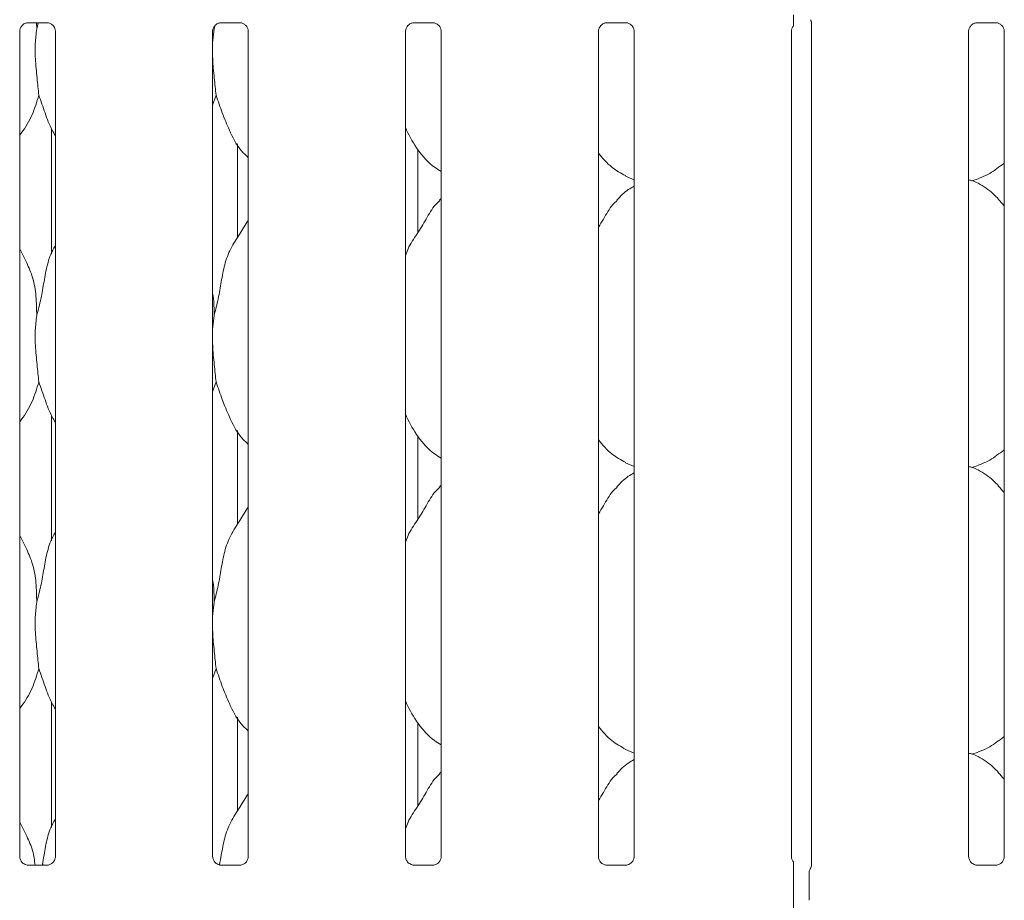
# Model space of a CAD drawing. Units: millimetres. Extents: x 5 to 415, y -14 to 292.
# Drawn here: x 119 to 130, y 102 to 113 of the extents above; entities that cross this region are included whole.
import ezdxf

# ---------------------------------------------------------------- set-up
doc = ezdxf.new("R2010")
doc.units = ezdxf.units.MM

msp = doc.modelspace()

# ---------------------------------------------------------------- linework, layer by layer
at = {"color": 7, "linetype": 'Continuous', "lineweight": 15}
for p, q in [((128.1667, 112.84397), (128.1667, 102.72179)), ((118.67657, 102.83426), (118.67657, 112.72897)), ((118.77505, 112.83195), (119.0063, 112.83195)), ((118.87751, 112.83195), (118.88067, 112.75874)), ((118.88067, 112.75874), (118.89906, 112.83195)), ((119.1042, 112.72955), (119.1042, 102.83454)), ((121.00567, 112.75874), (120.98907, 112.58989)), ((120.98907, 102.83426), (120.98907, 112.72897)), ((121.00472, 112.78071), (121.00567, 112.75874)), ((121.00567, 112.75874), (121.01369, 112.79067)), ((121.08755, 112.83195), (121.3188, 112.83195)), ((121.4167, 112.72955), (121.4167, 102.83454)), ((123.30157, 102.83426), (123.30157, 112.72897)), ((123.40005, 112.83195), (123.6313, 112.83195)), ((123.7292, 112.72955), (123.7292, 102.83454)), ((125.61407, 102.83426), (125.61407, 112.72897)), ((125.71255, 112.83195), (125.9438, 112.83195)), ((126.0417, 112.72955), (126.0417, 102.83454)), ((127.92657, 102.83426), (127.92657, 112.72897)), ((130.05157, 102.83426), (130.05157, 112.72897)), ((130.15004, 112.83195), (130.3813, 112.83195)), ((130.4792, 112.72955), (130.4792, 102.83454)), ((121.03035, 111.96266), (120.98907, 111.843)), ((119.05791, 111.56181), (119.05791, 110.05836)), ((121.28535, 110.25174), (121.28535, 111.37967)), ((123.44921, 110.31611), (123.44921, 111.31245)), ((125.93792, 110.9928), (126.0417, 110.94809)), ((130.08878, 110.93799), (130.16663, 110.96089)), ((123.7292, 110.72359), (123.70767, 110.70407)), ((118.76308, 109.95307), (118.67657, 110.11968)), ((121.00567, 109.32124), (120.98907, 109.15239)), ((121.03035, 108.52516), (120.98907, 108.4055)), ((119.05791, 108.12431), (119.05791, 106.62086)), ((121.28535, 106.81425), (121.28535, 107.94217)), ((123.44921, 106.87861), (123.44921, 107.87496)), ((125.93792, 107.5553), (126.0417, 107.51059)), ((130.08878, 107.50049), (130.16663, 107.52339)), ((123.7292, 107.28609), (123.70767, 107.26657)), ((118.76308, 106.51557), (118.67657, 106.68218)), ((121.00567, 105.88374), (120.98907, 105.71489)), ((121.03035, 105.08766), (120.98907, 104.96799)), ((119.05791, 104.68681), (119.05791, 103.18336)), ((121.28535, 103.37674), (121.28535, 104.50467)), ((123.44921, 103.44111), (123.44921, 104.43746)), ((125.93792, 104.1178), (126.0417, 104.07309)), ((130.08878, 104.06299), (130.16663, 104.08589)), ((123.7292, 103.84859), (123.70767, 103.82907)), ((118.76308, 103.07807), (118.67657, 103.24468)), ((118.76928, 102.73143), (118.77492, 102.73118)), ((119.0046, 102.73156), (118.77492, 102.73156)), ((121.08178, 102.73143), (121.08742, 102.73118)), ((121.3171, 102.73156), (121.08742, 102.73156)), ((123.39428, 102.73143), (123.39992, 102.73118)), ((123.6296, 102.73156), (123.39992, 102.73156)), ((125.70678, 102.73143), (125.71242, 102.73118)), ((125.9421, 102.73156), (125.71242, 102.73156)), ((128.15388, 102.68656), (128.15821, 102.69697)), ((130.14427, 102.73143), (130.14993, 102.73118)), ((130.3796, 102.73156), (130.14993, 102.73156)), ((127.95245, 102.31039), (127.95245, 102.63781)), ((128.14038, 102.3093), (128.14038, 102.6389)), ((128.14038, 102.30947), (128.14038, 102.3093))]:
    msp.add_line(p, q, dxfattribs=at)
for centre, radius, start, end in [((128.23413, 102.63896), 0.09375, 144.224225, 180.000518), ((128.08765, 102.73033), 0.07933, 333.911422, 355.17347)]:
    msp.add_arc(centre, radius, start, end, dxfattribs=at)
msp.add_ellipse((118.67688, 103.01261), major_axis=(-0.27482, 0.27482), ratio=0.9648648, start_param=3.11781414, end_param=3.15913506, dxfattribs=at)
for points, knots in [([(127.95245, 112.79533), (127.95245, 112.79537), (127.95245, 112.79546), (127.95245, 112.79895), (127.95245, 112.80978), (127.95245, 112.84606), (127.95245, 112.88783), (127.95245, 112.91992), (127.95245, 112.9257)], [0, 0, 0, 0, 0.03206919, 0.07229987, 0.14854602, 0.34867377, 0.88269024, 1, 1, 1, 1]), ([(128.1563, 112.86825), (128.15886, 112.86455), (128.16432, 112.85669), (128.16672, 112.84277), (128.16674, 112.84098), (128.16674, 112.84043)], [0, 0, 0, 0, 0.38118154, 0.81054605, 1, 1, 1, 1]), ([(118.67657, 112.72831), (118.67657, 112.72834), (118.67632, 112.73266), (118.67844, 112.75215), (118.69011, 112.78226), (118.71737, 112.81286), (118.74816, 112.82814), (118.76896, 112.8318), (118.77393, 112.83185), (118.77555, 112.83187)], [0, 0, 0, 0, 0.00096077, 0.12613007, 0.33987383, 0.59059033, 0.81495875, 0.93983059, 1, 1, 1, 1]), ([(118.88067, 112.75874), (118.87349, 112.70015), (118.85904, 112.58214), (118.86298, 112.38659), (118.88426, 112.16709), (118.89835, 112.03048), (118.90535, 111.96266)], [0, 0, 0, 0, 0.22420675, 0.45155908, 0.72768113, 1, 1, 1, 1]), ([(119.00485, 112.83194), (119.00494, 112.83195), (119.00631, 112.83198), (119.01586, 112.8314), (119.0369, 112.8264), (119.06731, 112.80973), (119.09288, 112.77869), (119.10351, 112.74705), (119.10378, 112.73349), (119.10386, 112.72933)], [0, 0, 0, 0, 0.005669662, 0.089888115, 0.211539589, 0.438847879, 0.690260673, 0.905064415, 1, 1, 1, 1]), ([(120.98907, 112.72831), (120.98907, 112.72834), (120.98882, 112.73266), (120.99094, 112.75215), (121.00261, 112.78226), (121.02987, 112.81286), (121.06066, 112.82814), (121.08146, 112.8318), (121.08643, 112.83185), (121.08805, 112.83187)], [0, 0, 0, 0, 0.00096077, 0.12613007, 0.33987383, 0.59059033, 0.81495875, 0.93983059, 1, 1, 1, 1]), ([(121.31735, 112.83194), (121.31744, 112.83195), (121.31881, 112.83198), (121.32836, 112.8314), (121.3494, 112.8264), (121.37981, 112.80973), (121.40538, 112.77869), (121.41601, 112.74705), (121.41628, 112.73349), (121.41636, 112.72933)], [0, 0, 0, 0, 0.005669662, 0.089888115, 0.211539589, 0.438847879, 0.690260673, 0.905064415, 1, 1, 1, 1]), ([(123.30157, 112.72831), (123.30157, 112.72834), (123.30132, 112.73266), (123.30344, 112.75215), (123.31511, 112.78226), (123.34237, 112.81287), (123.37316, 112.82814), (123.39396, 112.8318), (123.39893, 112.83185), (123.40055, 112.83187)], [0, 0, 0, 0, 0.000960766, 0.126129838, 0.339873208, 0.590583021, 0.814959092, 0.939830699, 1, 1, 1, 1]), ([(123.62985, 112.83194), (123.62994, 112.83195), (123.63131, 112.83198), (123.64086, 112.8314), (123.6619, 112.8264), (123.69231, 112.80973), (123.71788, 112.77869), (123.72851, 112.74705), (123.72878, 112.73349), (123.72886, 112.72933)], [0, 0, 0, 0, 0.005669662, 0.089888115, 0.211539589, 0.438847879, 0.690260673, 0.905064415, 1, 1, 1, 1]), ([(125.61407, 112.72831), (125.61407, 112.72834), (125.61382, 112.73266), (125.61594, 112.75215), (125.62761, 112.78226), (125.65487, 112.81287), (125.68566, 112.82814), (125.70646, 112.8318), (125.71143, 112.83185), (125.71305, 112.83187)], [0, 0, 0, 0, 0.000960766, 0.126129838, 0.339873208, 0.590583021, 0.814959092, 0.939830699, 1, 1, 1, 1]), ([(125.94235, 112.83194), (125.94244, 112.83195), (125.94381, 112.83198), (125.95336, 112.8314), (125.9744, 112.8264), (126.00481, 112.80973), (126.03038, 112.77869), (126.04101, 112.74705), (126.04128, 112.73349), (126.04136, 112.72933)], [0, 0, 0, 0, 0.005669662, 0.089888115, 0.211539589, 0.438847879, 0.690260673, 0.905064415, 1, 1, 1, 1]), ([(127.92657, 112.72831), (127.92657, 112.72834), (127.92632, 112.73266), (127.92867, 112.75197), (127.93624, 112.77604), (127.94954, 112.78934), (127.95411, 112.79391)], [0, 0, 0, 0, 0.00212682, 0.27920924, 0.75236552, 1, 1, 1, 1]), ([(130.05157, 112.72831), (130.05157, 112.72834), (130.0514, 112.73266), (130.05338, 112.75215), (130.06514, 112.78226), (130.09237, 112.81286), (130.12317, 112.82814), (130.14396, 112.8318), (130.14893, 112.83185), (130.15055, 112.83187)], [0, 0, 0, 0, 0.00096051, 0.12613021, 0.33987793, 0.59058901, 0.81495815, 0.93983039, 1, 1, 1, 1]), ([(130.37985, 112.83194), (130.37994, 112.83195), (130.38132, 112.83198), (130.39086, 112.8314), (130.41191, 112.8264), (130.44231, 112.80973), (130.46788, 112.77869), (130.47851, 112.74705), (130.47878, 112.73349), (130.47886, 112.72933)], [0, 0, 0, 0, 0.00567229, 0.08989078, 0.21153437, 0.43885068, 0.69025764, 0.90506437, 1, 1, 1, 1]), ([(120.98907, 112.49823), (120.98895, 112.46511), (120.98858, 112.35801), (121.00998, 112.16684), (121.02359, 112.0304), (121.03035, 111.96266)], [0, 0, 0, 0, 0.18393617, 0.59479758, 1, 1, 1, 1]), ([(118.90535, 111.96266), (118.88135, 111.88306), (118.83292, 111.72245), (118.74186, 111.56698), (118.68296, 111.4928), (118.67657, 111.48475)], [0, 0, 0, 0, 0.466892, 0.94216612, 1, 1, 1, 1]), ([(119.1042, 111.47682), (119.09077, 111.49918), (119.03914, 111.58511), (118.97924, 111.75101), (118.9301, 111.89176), (118.90535, 111.96266)], [0, 0, 0, 0, 0.14862962, 0.57117501, 1, 1, 1, 1]), ([(121.4167, 111.21289), (121.38603, 111.24277), (121.28917, 111.33714), (121.1946, 111.52769), (121.10241, 111.74985), (121.05448, 111.89137), (121.03035, 111.96266)], [0, 0, 0, 0, 0.15020765, 0.47437541, 0.73525001, 1, 1, 1, 1]), ([(123.7292, 111.04939), (123.70231, 111.06544), (123.59373, 111.13024), (123.4479, 111.29898), (123.34517, 111.47003), (123.30601, 111.56623), (123.30157, 111.57714)], [0, 0, 0, 0, 0.13583396, 0.54853671, 0.94880362, 1, 1, 1, 1]), ([(125.94095, 110.99445), (125.88334, 111.02667), (125.75739, 111.0971), (125.66448, 111.20786), (125.61407, 111.26796)], [0, 0, 0, 0, 0.45743905, 1, 1, 1, 1]), ([(130.47286, 111.14601), (130.44576, 111.12471), (130.36478, 111.06103), (130.26151, 110.99591), (130.18004, 110.96968), (130.16398, 110.96451)], [0, 0, 0, 0, 0.28757334, 0.85959665, 1, 1, 1, 1]), ([(130.47286, 110.64), (130.43254, 110.68935), (130.34616, 110.79508), (130.20457, 110.89145), (130.09889, 110.93995), (130.05786, 110.94687), (130.0492, 110.94833)], [0, 0, 0, 0, 0.35707072, 0.76488739, 0.9504227, 1, 1, 1, 1]), ([(126.0417, 110.87182), (126.01804, 110.85871), (125.93821, 110.81445), (125.87626, 110.74966), (125.83267, 110.70407)], [0, 0, 0, 0, 0.29634722, 1, 1, 1, 1]), ([(123.30157, 110.04173), (123.31097, 110.06854), (123.34338, 110.161), (123.44198, 110.29898), (123.54886, 110.47642), (123.62824, 110.62092), (123.69586, 110.68437), (123.71289, 110.70035)], [0, 0, 0, 0, 0.10897762, 0.37580686, 0.64437311, 0.91044377, 1, 1, 1, 1]), ([(125.61407, 110.38133), (125.63404, 110.41345), (125.69047, 110.50421), (125.75315, 110.62098), (125.82084, 110.68438), (125.83789, 110.70035)], [0, 0, 0, 0, 0.29068747, 0.82137573, 1, 1, 1, 1]), ([(121.00567, 109.32124), (121.02366, 109.38795), (121.05968, 109.52154), (121.09266, 109.72656), (121.12731, 109.93051), (121.20049, 110.1261), (121.31346, 110.2956), (121.38294, 110.41125), (121.4167, 110.46744)], [0, 0, 0, 0, 0.1681455, 0.33667959, 0.50541079, 0.67131979, 0.84029207, 1, 1, 1, 1]), ([(118.88067, 109.32124), (118.89868, 109.38794), (118.93476, 109.52149), (118.96733, 109.72674), (119.00352, 109.92984), (119.05309, 110.07577), (119.09659, 110.14602), (119.1042, 110.1583)], [0, 0, 0, 0, 0.23799803, 0.47654607, 0.71537313, 0.95020554, 1, 1, 1, 1]), ([(118.76005, 109.95308), (118.78632, 109.89508), (118.84399, 109.76777), (118.87553, 109.55119), (118.87894, 109.39838), (118.88067, 109.32124)], [0, 0, 0, 0, 0.2930512, 0.64314522, 1, 1, 1, 1]), ([(120.98907, 109.59016), (120.99139, 109.57769), (121.00786, 109.48925), (121.00668, 109.39888), (121.00567, 109.32124)], [0, 0, 0, 0, 0.14091376, 1, 1, 1, 1]), ([(118.88067, 109.32124), (118.87349, 109.26265), (118.85904, 109.14464), (118.86298, 108.94909), (118.88426, 108.72959), (118.89835, 108.59298), (118.90535, 108.52516)], [0, 0, 0, 0, 0.224206981, 0.451559554, 0.727681881, 1, 1, 1, 1]), ([(120.98907, 109.06073), (120.98895, 109.02761), (120.98858, 108.92051), (121.00998, 108.72934), (121.02359, 108.5929), (121.03035, 108.52516)], [0, 0, 0, 0, 0.183937789, 0.594799166, 1, 1, 1, 1]), ([(118.90535, 108.52516), (118.88135, 108.44556), (118.83292, 108.28494), (118.74186, 108.12948), (118.68296, 108.0553), (118.67657, 108.04725)], [0, 0, 0, 0, 0.46689294, 0.94216483, 1, 1, 1, 1]), ([(119.1042, 108.03932), (119.09077, 108.06168), (119.03914, 108.14761), (118.97924, 108.31351), (118.9301, 108.45426), (118.90535, 108.52516)], [0, 0, 0, 0, 0.14863092, 0.57117566, 1, 1, 1, 1]), ([(121.4167, 107.77539), (121.38603, 107.80527), (121.28917, 107.89964), (121.1946, 108.09019), (121.10241, 108.31235), (121.05448, 108.45387), (121.03035, 108.52516)], [0, 0, 0, 0, 0.15020832, 0.47437582, 0.73525022, 1, 1, 1, 1]), ([(123.7292, 107.61189), (123.70231, 107.62794), (123.59373, 107.69274), (123.4479, 107.86148), (123.34517, 108.03253), (123.30601, 108.12873), (123.30157, 108.13964)], [0, 0, 0, 0, 0.13583475, 0.54853772, 0.94880484, 1, 1, 1, 1]), ([(125.94095, 107.55695), (125.88334, 107.58917), (125.75739, 107.6596), (125.66448, 107.77036), (125.61407, 107.83046)], [0, 0, 0, 0, 0.4574404, 1, 1, 1, 1]), ([(130.47286, 107.70851), (130.44576, 107.68721), (130.36478, 107.62354), (130.26151, 107.55841), (130.18004, 107.53218), (130.16398, 107.52701)], [0, 0, 0, 0, 0.287572213, 0.85959643, 1, 1, 1, 1]), ([(126.0417, 107.43432), (126.01804, 107.42121), (125.93821, 107.37695), (125.87626, 107.31216), (125.83267, 107.26657)], [0, 0, 0, 0, 0.29634778, 1, 1, 1, 1]), ([(130.47286, 107.2025), (130.43254, 107.25185), (130.34616, 107.35758), (130.20457, 107.45395), (130.09889, 107.50244), (130.05786, 107.50937), (130.0492, 107.51083)], [0, 0, 0, 0, 0.35707048, 0.76488787, 0.95042241, 1, 1, 1, 1]), ([(123.30157, 106.60423), (123.31097, 106.63104), (123.34338, 106.7235), (123.44198, 106.86148), (123.54886, 107.03892), (123.62824, 107.18342), (123.69586, 107.24687), (123.71289, 107.26285)], [0, 0, 0, 0, 0.10897751, 0.37580649, 0.64437247, 0.91044386, 1, 1, 1, 1]), ([(125.61407, 106.94383), (125.63404, 106.97595), (125.69047, 107.06671), (125.75315, 107.18348), (125.82084, 107.24688), (125.83789, 107.26285)], [0, 0, 0, 0, 0.29068545, 0.82137572, 1, 1, 1, 1]), ([(121.00567, 105.88374), (121.02366, 105.95045), (121.05968, 106.08404), (121.09266, 106.28906), (121.12731, 106.49301), (121.20049, 106.6886), (121.31346, 106.8581), (121.38294, 106.97375), (121.4167, 107.02994)], [0, 0, 0, 0, 0.1681455, 0.33668033, 0.50541079, 0.67131979, 0.84029207, 1, 1, 1, 1]), ([(118.88067, 105.88374), (118.89868, 105.95044), (118.93476, 106.08399), (118.96733, 106.28924), (119.00352, 106.49234), (119.05309, 106.63827), (119.09659, 106.70851), (119.1042, 106.7208)], [0, 0, 0, 0, 0.23799803, 0.47654712, 0.71537313, 0.95020554, 1, 1, 1, 1]), ([(118.76005, 106.51558), (118.78632, 106.45758), (118.84399, 106.33027), (118.87553, 106.11369), (118.87894, 105.96088), (118.88067, 105.88374)], [0, 0, 0, 0, 0.293049842, 0.643143819, 1, 1, 1, 1]), ([(120.98907, 106.15266), (120.99139, 106.14019), (121.00786, 106.05175), (121.00668, 105.96138), (121.00567, 105.88374)], [0, 0, 0, 0, 0.14091327, 1, 1, 1, 1]), ([(118.88067, 105.88374), (118.87349, 105.82514), (118.85904, 105.70714), (118.86298, 105.51159), (118.88426, 105.29209), (118.89835, 105.15549), (118.90535, 105.08766)], [0, 0, 0, 0, 0.22420723, 0.45155895, 0.72768158, 1, 1, 1, 1]), ([(120.98907, 105.62323), (120.98895, 105.59011), (120.98858, 105.48301), (121.00998, 105.29184), (121.02359, 105.1554), (121.03035, 105.08766)], [0, 0, 0, 0, 0.183937789, 0.594799166, 1, 1, 1, 1]), ([(118.90535, 105.08766), (118.88135, 105.00806), (118.83292, 104.84745), (118.74186, 104.69198), (118.68296, 104.6178), (118.67657, 104.60975)], [0, 0, 0, 0, 0.46689294, 0.94216483, 1, 1, 1, 1]), ([(119.1042, 104.60182), (119.09077, 104.62418), (119.03914, 104.71011), (118.97924, 104.87601), (118.9301, 105.01676), (118.90535, 105.08766)], [0, 0, 0, 0, 0.14862937, 0.57117405, 1, 1, 1, 1]), ([(121.4167, 104.33789), (121.38603, 104.36777), (121.28917, 104.46214), (121.1946, 104.65269), (121.10241, 104.87485), (121.05448, 105.01637), (121.03035, 105.08766)], [0, 0, 0, 0, 0.15020898, 0.47437525, 0.73524942, 1, 1, 1, 1]), ([(123.7292, 104.17439), (123.70231, 104.19044), (123.59373, 104.25524), (123.4479, 104.42398), (123.34517, 104.59503), (123.30601, 104.69123), (123.30157, 104.70214)], [0, 0, 0, 0, 0.13583415, 0.54853848, 0.94880479, 1, 1, 1, 1]), ([(125.94095, 104.11945), (125.88334, 104.15167), (125.75739, 104.2221), (125.66448, 104.33286), (125.61407, 104.39296)], [0, 0, 0, 0, 0.4574404, 1, 1, 1, 1]), ([(130.47286, 104.27101), (130.44576, 104.24971), (130.36478, 104.18603), (130.26151, 104.12091), (130.18004, 104.09468), (130.16398, 104.08951)], [0, 0, 0, 0, 0.287572343, 0.859595534, 1, 1, 1, 1]), ([(126.0417, 103.99682), (126.01804, 103.98371), (125.9382, 103.93945), (125.87626, 103.87466), (125.83267, 103.82907)], [0, 0, 0, 0, 0.29634621, 1, 1, 1, 1]), ([(130.47286, 103.765), (130.43254, 103.81435), (130.34616, 103.92008), (130.20457, 104.01645), (130.09889, 104.06494), (130.05786, 104.07187), (130.0492, 104.07333)], [0, 0, 0, 0, 0.35707071, 0.76488837, 0.95042238, 1, 1, 1, 1]), ([(123.30157, 103.16673), (123.31097, 103.19355), (123.34338, 103.286), (123.44198, 103.42398), (123.54886, 103.60142), (123.62824, 103.74592), (123.69586, 103.80937), (123.71289, 103.82535)], [0, 0, 0, 0, 0.10897764, 0.37580488, 0.6443732, 0.91044291, 1, 1, 1, 1]), ([(125.61407, 103.50633), (125.63404, 103.53845), (125.69047, 103.62921), (125.75315, 103.74598), (125.82084, 103.80938), (125.83789, 103.82535)], [0, 0, 0, 0, 0.290689, 0.82137436, 1, 1, 1, 1]), ([(121.07176, 102.73385), (121.07891, 102.77303), (121.09851, 102.88035), (121.12701, 103.05558), (121.20057, 103.25108), (121.31344, 103.42061), (121.38293, 103.53625), (121.4167, 103.59244)], [0, 0, 0, 0, 0.127578125, 0.34949846, 0.567709757, 0.789946426, 1, 1, 1, 1]), ([(118.94635, 102.73156), (118.9536, 102.77152), (118.97322, 102.87967), (119.00323, 103.0549), (119.0531, 103.20077), (119.09659, 103.27102), (119.1042, 103.28331)], [0, 0, 0, 0, 0.21099067, 0.57097575, 0.92494427, 1, 1, 1, 1]), ([(118.76005, 103.07808), (118.78705, 103.0202), (118.83856, 102.90978), (118.85388, 102.78901), (118.86117, 102.73156)], [0, 0, 0, 0, 0.52428097, 1, 1, 1, 1]), ([(118.73094, 102.74526), (118.72995, 102.74567), (118.7156, 102.75169), (118.69399, 102.77538), (118.67834, 102.80955), (118.67707, 102.82802), (118.67658, 102.83509)], [0, 0, 0, 0, 0.02955289, 0.42938437, 0.78148301, 1, 1, 1, 1]), ([(119.10414, 102.83498), (119.10416, 102.83464), (119.10441, 102.82968), (119.10183, 102.80875), (119.08846, 102.77875), (119.06871, 102.75451), (119.05508, 102.74841), (119.054, 102.74793)], [0, 0, 0, 0, 0.01496086, 0.21903603, 0.57251758, 0.9659602, 1, 1, 1, 1]), ([(121.04344, 102.74526), (121.04245, 102.74567), (121.0281, 102.75169), (121.00649, 102.77538), (120.99084, 102.80955), (120.98957, 102.82802), (120.98908, 102.83509)], [0, 0, 0, 0, 0.02955289, 0.42938437, 0.78148301, 1, 1, 1, 1]), ([(121.41664, 102.83498), (121.41666, 102.83464), (121.41691, 102.82968), (121.41433, 102.80875), (121.40096, 102.77875), (121.38121, 102.75451), (121.36758, 102.74841), (121.3665, 102.74793)], [0, 0, 0, 0, 0.01496086, 0.21903603, 0.57251758, 0.9659602, 1, 1, 1, 1]), ([(123.35594, 102.74526), (123.35495, 102.74567), (123.3406, 102.75169), (123.31899, 102.77538), (123.30334, 102.80955), (123.30207, 102.82802), (123.30158, 102.83509)], [0, 0, 0, 0, 0.02955289, 0.42938437, 0.78148301, 1, 1, 1, 1]), ([(123.72914, 102.83498), (123.72916, 102.83464), (123.72941, 102.82968), (123.72683, 102.80875), (123.71346, 102.77875), (123.69371, 102.75451), (123.68008, 102.74841), (123.679, 102.74793)], [0, 0, 0, 0, 0.01496086, 0.21903603, 0.57251758, 0.9659602, 1, 1, 1, 1]), ([(125.66844, 102.74526), (125.66745, 102.74567), (125.6531, 102.75169), (125.63149, 102.77538), (125.61584, 102.80955), (125.61457, 102.82802), (125.61408, 102.83509)], [0, 0, 0, 0, 0.02955289, 0.42938437, 0.78148301, 1, 1, 1, 1]), ([(126.04164, 102.83498), (126.04166, 102.83464), (126.04191, 102.82968), (126.03933, 102.80875), (126.02596, 102.77875), (126.00621, 102.75451), (125.99258, 102.74841), (125.9915, 102.74793)], [0, 0, 0, 0, 0.01496067, 0.21903324, 0.57251029, 0.9659479, 1, 1, 1, 1]), ([(127.95814, 102.76546), (127.95356, 102.76937), (127.93878, 102.78199), (127.92859, 102.80991), (127.92714, 102.82812), (127.92658, 102.83509)], [0, 0, 0, 0, 0.21725879, 0.70024962, 1, 1, 1, 1]), ([(130.10594, 102.74526), (130.10495, 102.74567), (130.0906, 102.75169), (130.06899, 102.77538), (130.05334, 102.80955), (130.05207, 102.82802), (130.05158, 102.83509)], [0, 0, 0, 0, 0.02955259, 0.42939014, 0.78148522, 1, 1, 1, 1]), ([(130.47914, 102.83498), (130.47916, 102.83464), (130.47941, 102.82968), (130.47683, 102.80875), (130.46346, 102.77875), (130.44371, 102.75451), (130.43008, 102.74841), (130.429, 102.74793)], [0, 0, 0, 0, 0.01496071, 0.2190338, 0.57251175, 0.96596055, 1, 1, 1, 1]), ([(118.7755, 102.73163), (118.77406, 102.73165), (118.76974, 102.7317), (118.75317, 102.73402), (118.73927, 102.74104), (118.73094, 102.74526)], [0, 0, 0, 0, 0.16592501, 0.49984003, 1, 1, 1, 1]), ([(119.0046, 102.73149), (119.00493, 102.73151), (119.00679, 102.73166), (119.00929, 102.7315), (119.01129, 102.73144), (119.01149, 102.73143)], [0, 0, 0, 0, 0.15982985, 0.91369795, 1, 1, 1, 1]), ([(119.054, 102.74793), (119.04434, 102.74261), (119.02886, 102.73408), (119.01053, 102.73166), (119.0063, 102.73164), (119.00496, 102.73163)], [0, 0, 0, 0, 0.53069621, 0.85102081, 1, 1, 1, 1]), ([(121.088, 102.73163), (121.08656, 102.73165), (121.08224, 102.7317), (121.06567, 102.73402), (121.05177, 102.74104), (121.04344, 102.74526)], [0, 0, 0, 0, 0.16592501, 0.49984003, 1, 1, 1, 1]), ([(121.3171, 102.73149), (121.31743, 102.73151), (121.31929, 102.73166), (121.32179, 102.7315), (121.32379, 102.73144), (121.32399, 102.73143)], [0, 0, 0, 0, 0.15982985, 0.91369795, 1, 1, 1, 1]), ([(121.3665, 102.74793), (121.35684, 102.74261), (121.34136, 102.73408), (121.32303, 102.73166), (121.3188, 102.73164), (121.31746, 102.73163)], [0, 0, 0, 0, 0.53069621, 0.85102081, 1, 1, 1, 1]), ([(123.4005, 102.73163), (123.39906, 102.73165), (123.39474, 102.7317), (123.37817, 102.73402), (123.36427, 102.74104), (123.35594, 102.74526)], [0, 0, 0, 0, 0.16592501, 0.49984003, 1, 1, 1, 1]), ([(123.6296, 102.73149), (123.62993, 102.73151), (123.63179, 102.73166), (123.63429, 102.7315), (123.63629, 102.73144), (123.63649, 102.73143)], [0, 0, 0, 0, 0.15982985, 0.91369795, 1, 1, 1, 1]), ([(123.679, 102.74793), (123.66934, 102.74261), (123.65386, 102.73408), (123.63553, 102.73166), (123.6313, 102.73164), (123.62996, 102.73163)], [0, 0, 0, 0, 0.53069621, 0.85102081, 1, 1, 1, 1]), ([(125.713, 102.73163), (125.71156, 102.73165), (125.70724, 102.7317), (125.69067, 102.73402), (125.67677, 102.74104), (125.66844, 102.74526)], [0, 0, 0, 0, 0.16592501, 0.49984003, 1, 1, 1, 1]), ([(125.9421, 102.73149), (125.94243, 102.73151), (125.94429, 102.73166), (125.94679, 102.7315), (125.94879, 102.73144), (125.94899, 102.73143)], [0, 0, 0, 0, 0.15982985, 0.91369795, 1, 1, 1, 1]), ([(125.9915, 102.74793), (125.98184, 102.74261), (125.96636, 102.73408), (125.94803, 102.73166), (125.9438, 102.73164), (125.94246, 102.73163)], [0, 0, 0, 0, 0.5306818, 0.85103081, 1, 1, 1, 1]), ([(127.95245, 102.63781), (127.95245, 102.66753), (127.95245, 102.70346), (127.95245, 102.74267), (127.95245, 102.75633), (127.95245, 102.76471), (127.95245, 102.76815), (127.95245, 102.76864), (127.95245, 102.76647), (127.95245, 102.76428), (127.95245, 102.76329)], [0, 0, 0, 0, 0.539930587, 0.652783251, 0.781157584, 0.829523526, 0.878349724, 0.912357427, 0.96032476, 1, 1, 1, 1]), ([(128.16021, 102.69831), (128.15922, 102.69629), (128.15759, 102.69297), (128.15775, 102.6933), (128.15781, 102.69343)], [0, 0, 0, 0, 0.60778693, 1, 1, 1, 1]), ([(130.1505, 102.73163), (130.14906, 102.73165), (130.14474, 102.7317), (130.12818, 102.73402), (130.11427, 102.74104), (130.10594, 102.74526)], [0, 0, 0, 0, 0.16592501, 0.49984003, 1, 1, 1, 1]), ([(130.3796, 102.73149), (130.37993, 102.73151), (130.38179, 102.73166), (130.38429, 102.7315), (130.38629, 102.73144), (130.38649, 102.73143)], [0, 0, 0, 0, 0.15996422, 0.91352669, 1, 1, 1, 1]), ([(130.429, 102.74793), (130.41934, 102.74261), (130.40386, 102.73408), (130.38553, 102.73166), (130.3813, 102.73164), (130.37995, 102.73163)], [0, 0, 0, 0, 0.5307002, 0.85100751, 1, 1, 1, 1]), ([(128.14046, 102.64276), (128.14044, 102.64205), (128.14039, 102.64072), (128.14039, 102.63948), (128.14038, 102.6389)], [0, 0, 0, 0, 0.52798283, 1, 1, 1, 1]), ([(128.14038, 102.6389), (128.14038, 102.63893), (128.14038, 102.63896), (128.14038, 102.63893), (128.14038, 102.63893)], [0, 0, 0, 0, 0.86889265, 1, 1, 1, 1]), ([(127.95245, 102.18491), (127.95245, 102.18321), (127.95245, 102.18059), (127.95245, 102.17944), (127.95245, 102.18123), (127.95245, 102.18715), (127.95245, 102.20674), (127.95245, 102.24904), (127.95245, 102.28777), (127.95245, 102.31039)], [0, 0, 0, 0, 0.06748049, 0.10349367, 0.13972452, 0.19096987, 0.28943676, 0.58480354, 1, 1, 1, 1])]:
    msp.add_open_spline(points, degree=3, knots=knots, dxfattribs=at)

doc.saveas('drawing.dxf')
